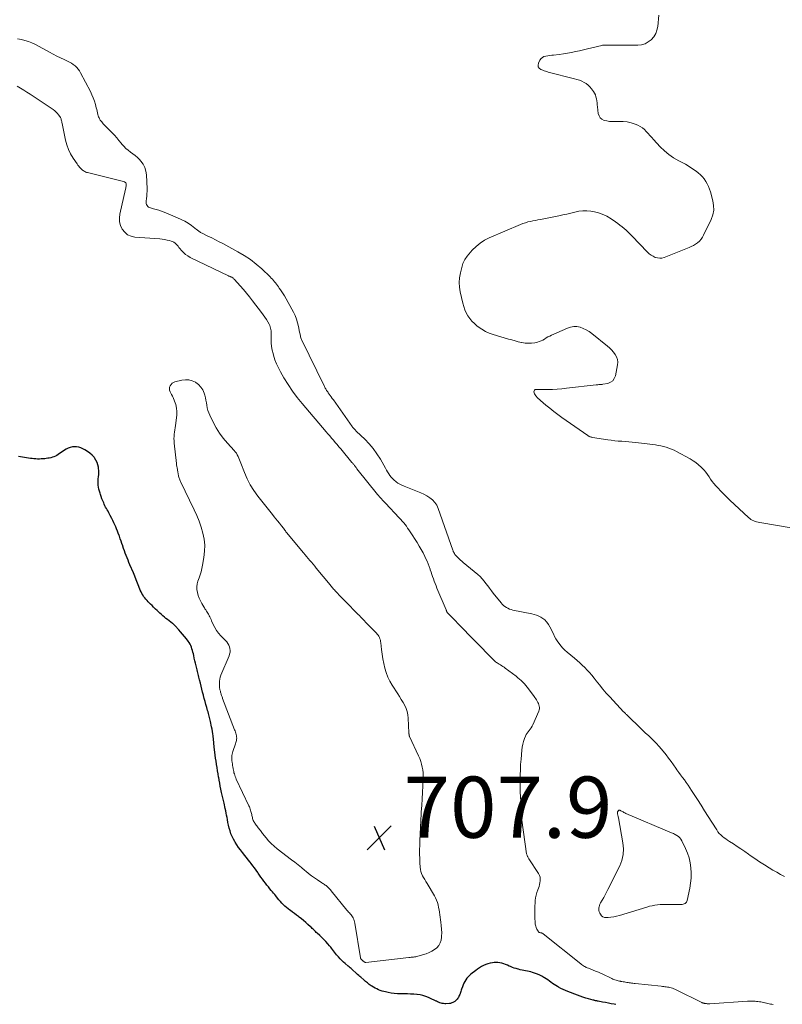
# Model space of a CAD drawing. Units: feet. Extents: x 2005000 to 2010033, y 550000 to 555000.
# Drawn here: x 2005688 to 2005937, y 551286 to 551608 of the extents above; entities that cross this region are included whole.
import ezdxf

# ---------------------------------------------------------------- set-up
doc = ezdxf.new("R2010")
doc.units = ezdxf.units.FT
doc.header["$LTSCALE"] = 100
doc.header["$MEASUREMENT"] = 0
for name, color, linetype, lineweight in [('CONTOUR INDEX', 32, 'Continuous', 25), ('CONTOUR INTERMEDIATE', 40, 'Continuous', 15), ('SPOT ELEVATION', 7, 'Continuous', 15)]:
    doc.layers.add(name, color=color, linetype=linetype, lineweight=lineweight)
doc.styles.add('slant', font='romans.shx', dxfattribs={"oblique": 14.999978})

# ---------------------------------------------------------------- blocks, each defined once
blk = doc.blocks.new('SPOT')
at = {"layer": 'SPOT ELEVATION', "lineweight": 25}
for p, q in [((-3.95, -3.95), (3.86, 3.85)), ((-1.67, 3.81), (1.74, -3.97))]:
    blk.add_line(p, q, dxfattribs=at)

msp = doc.modelspace()

# ---------------------------------------------------------------- linework, layer by layer
at = {"layer": 'CONTOUR INDEX', "elevation": 700, "flags": 128}
msp.add_lwpolyline([(2005883, 551285.81), (2005882.44, 551285.9), (2005881.49, 551286.07), (2005880.54, 551286.23), (2005879.6, 551286.41), (2005878.65, 551286.59), (2005877.16, 551286.88), (2005876.96, 551286.92), (2005876.77, 551286.96), (2005876.57, 551287), (2005876.37, 551287.05), (2005876.17, 551287.1), (2005875.97, 551287.14), (2005875.78, 551287.19), (2005875.58, 551287.25), (2005874.1, 551287.64), (2005873.17, 551287.9), (2005872.24, 551288.18), (2005871.33, 551288.49), (2005870.42, 551288.82), (2005867.29, 551290.01), (2005866.52, 551290.33), (2005865.75, 551290.68), (2005865.01, 551291.06), (2005864.28, 551291.47), (2005863.93, 551291.67), (2005863.39, 551292.01), (2005862.85, 551292.35), (2005862.32, 551292.71), (2005861.8, 551293.08), (2005861.28, 551293.46), (2005860.76, 551293.82), (2005860.23, 551294.18), (2005859.69, 551294.52), (2005859.48, 551294.66), (2005858.82, 551295.04), (2005858.14, 551295.4), (2005857.44, 551295.7), (2005856.72, 551295.96), (2005855.79, 551296.27), (2005855.23, 551296.44), (2005854.66, 551296.59), (2005854.08, 551296.71), (2005853.5, 551296.81), (2005852.91, 551296.91), (2005852.33, 551297.01), (2005851.75, 551297.15), (2005851.18, 551297.3), (2005851.06, 551297.33), (2005850.44, 551297.52), (2005849.82, 551297.72), (2005849.21, 551297.95), (2005848.6, 551298.19), (2005848.17, 551298.37), (2005847.58, 551298.62), (2005846.99, 551298.85), (2005846.39, 551299.06), (2005845.78, 551299.26), (2005845.75, 551299.27), (2005845.12, 551299.43), (2005844.48, 551299.53), (2005843.84, 551299.55), (2005843.19, 551299.51), (2005842.65, 551299.44), (2005841.91, 551299.31), (2005841.18, 551299.12), (2005840.47, 551298.86), (2005839.79, 551298.55), (2005839.12, 551298.19), (2005838.47, 551297.8), (2005837.84, 551297.38), (2005837.23, 551296.93), (2005835.65, 551295.72), (2005835.17, 551295.31), (2005834.72, 551294.87), (2005834.32, 551294.38), (2005833.95, 551293.87), (2005833.62, 551293.33), (2005833.33, 551292.77), (2005833.08, 551292.19), (2005832.86, 551291.59), (2005832.6, 551290.8), (2005832.48, 551290.45), (2005832.36, 551290.1), (2005832.24, 551289.75), (2005832.11, 551289.41), (2005832.09, 551289.34), (2005831.97, 551289.03), (2005831.84, 551288.72), (2005831.69, 551288.42), (2005831.54, 551288.13), (2005831.36, 551287.85), (2005831.17, 551287.58), (2005830.95, 551287.33), (2005830.72, 551287.09), (2005830.63, 551287.01), (2005830.41, 551286.83), (2005830.19, 551286.67), (2005829.96, 551286.53), (2005829.71, 551286.41), (2005829.45, 551286.31), (2005829.19, 551286.23), (2005828.92, 551286.18), (2005828.64, 551286.15), (2005827.48, 551286.07), (2005827.07, 551286.07), (2005826.67, 551286.09), (2005826.27, 551286.16), (2005825.87, 551286.25), (2005825.48, 551286.38), (2005825.09, 551286.52), (2005824.71, 551286.69), (2005824.34, 551286.86), (2005824.27, 551286.89), (2005823.87, 551287.09), (2005823.46, 551287.29), (2005823.05, 551287.48), (2005822.64, 551287.67), (2005821.74, 551288.08), (2005820.86, 551288.43), (2005819.97, 551288.72), (2005819.06, 551288.92), (2005818.12, 551289.06), (2005817.96, 551289.07), (2005816.94, 551289.16), (2005815.91, 551289.23), (2005814.89, 551289.27), (2005813.86, 551289.28), (2005812.65, 551289.29), (2005811.62, 551289.32), (2005810.61, 551289.4), (2005809.59, 551289.54), (2005808.59, 551289.72), (2005807.77, 551289.9), (2005807.18, 551290.05), (2005806.59, 551290.21), (2005806.02, 551290.41), (2005805.45, 551290.63), (2005804.89, 551290.88), (2005804.35, 551291.15), (2005803.82, 551291.45), (2005803.3, 551291.78), (2005803.05, 551291.95), (2005802.43, 551292.39), (2005801.82, 551292.84), (2005801.23, 551293.32), (2005800.65, 551293.82), (2005799.66, 551294.7), (2005799.32, 551295), (2005798.97, 551295.3), (2005798.63, 551295.6), (2005798.29, 551295.91), (2005796.79, 551297.24), (2005796.46, 551297.52), (2005796.14, 551297.8), (2005795.82, 551298.09), (2005795.5, 551298.37), (2005794.58, 551299.18), (2005794.01, 551299.69), (2005793.45, 551300.22), (2005792.91, 551300.77), (2005792.38, 551301.33), (2005792.05, 551301.69), (2005791.7, 551302.08), (2005791.37, 551302.48), (2005791.06, 551302.9), (2005790.76, 551303.33), (2005790.45, 551303.76), (2005790.14, 551304.18), (2005789.82, 551304.58), (2005789.48, 551304.98), (2005788.87, 551305.67), (2005788.23, 551306.37), (2005787.59, 551307.05), (2005786.92, 551307.71), (2005786.24, 551308.36), (2005785.4, 551309.13), (2005785.13, 551309.39), (2005784.86, 551309.65), (2005784.59, 551309.9), (2005784.32, 551310.16), (2005784.05, 551310.42), (2005783.78, 551310.68), (2005783.51, 551310.94), (2005783.24, 551311.19), (2005782.39, 551311.98), (2005781.69, 551312.61), (2005780.97, 551313.22), (2005780.24, 551313.82), (2005779.5, 551314.39), (2005779.3, 551314.55), (2005778.64, 551315.04), (2005777.99, 551315.52), (2005777.33, 551316.01), (2005776.67, 551316.49), (2005776.49, 551316.61), (2005775.93, 551317.04), (2005775.38, 551317.49), (2005774.86, 551317.97), (2005774.35, 551318.46), (2005773.86, 551318.97), (2005773.38, 551319.49), (2005772.92, 551320.03), (2005772.46, 551320.57), (2005771.9, 551321.27), (2005771.53, 551321.72), (2005771.17, 551322.16), (2005770.8, 551322.61), (2005770.43, 551323.06), (2005769.99, 551323.6), (2005769.48, 551324.23), (2005768.98, 551324.85), (2005768.49, 551325.49), (2005768, 551326.13), (2005767.52, 551326.78), (2005767.04, 551327.42), (2005766.57, 551328.08), (2005766.11, 551328.74), (2005765.98, 551328.92), (2005765.45, 551329.68), (2005764.92, 551330.42), (2005764.38, 551331.17), (2005763.83, 551331.9), (2005763.5, 551332.34), (2005762.91, 551333.11), (2005762.32, 551333.88), (2005761.72, 551334.63), (2005761.11, 551335.39), (2005761.01, 551335.51), (2005760.37, 551336.33), (2005759.75, 551337.16), (2005759.16, 551338.02), (2005758.59, 551338.9), (2005758.49, 551339.05), (2005758.02, 551339.89), (2005757.6, 551340.74), (2005757.24, 551341.63), (2005756.93, 551342.53), (2005756.67, 551343.46), (2005756.44, 551344.39), (2005756.24, 551345.33), (2005756.07, 551346.27), (2005755.96, 551346.9), (2005755.83, 551347.65), (2005755.7, 551348.39), (2005755.55, 551349.14), (2005755.4, 551349.88), (2005755.02, 551351.61), (2005754.92, 551352.05), (2005754.82, 551352.48), (2005754.72, 551352.91), (2005754.61, 551353.34), (2005754.5, 551353.77), (2005754.39, 551354.2), (2005754.29, 551354.64), (2005754.19, 551355.07), (2005753.97, 551356.15), (2005753.77, 551357.12), (2005753.58, 551358.1), (2005753.4, 551359.08), (2005753.23, 551360.06), (2005753.21, 551360.15), (2005753.04, 551361.18), (2005752.88, 551362.2), (2005752.71, 551363.23), (2005752.54, 551364.25), (2005752.53, 551364.31), (2005752.37, 551365.31), (2005752.22, 551366.31), (2005752.09, 551367.31), (2005751.96, 551368.31), (2005751.77, 551369.97), (2005751.75, 551370.14), (2005751.73, 551370.32), (2005751.72, 551370.49), (2005751.7, 551370.66), (2005751.69, 551370.84), (2005751.67, 551371.01), (2005751.66, 551371.18), (2005751.64, 551371.36), (2005751.38, 551373.57), (2005751.29, 551374.32), (2005751.18, 551375.06), (2005751.05, 551375.81), (2005750.91, 551376.55), (2005750.56, 551378.27), (2005750.46, 551378.73), (2005750.36, 551379.18), (2005750.25, 551379.63), (2005750.13, 551380.08), (2005750, 551380.52), (2005749.88, 551380.97), (2005749.76, 551381.42), (2005749.63, 551381.86), (2005749.33, 551382.93), (2005749.05, 551383.91), (2005748.78, 551384.89), (2005748.52, 551385.87), (2005748.26, 551386.85), (2005748.25, 551386.9), (2005747.99, 551387.89), (2005747.74, 551388.87), (2005747.49, 551389.86), (2005747.24, 551390.85), (2005746.98, 551391.89), (2005746.87, 551392.36), (2005746.75, 551392.82), (2005746.64, 551393.29), (2005746.53, 551393.75), (2005746.43, 551394.22), (2005746.32, 551394.69), (2005746.2, 551395.15), (2005746.09, 551395.62), (2005745.87, 551396.5), (2005745.67, 551397.34), (2005745.47, 551398.17), (2005745.27, 551399.01), (2005745.08, 551399.85), (2005744.95, 551400.42), (2005744.81, 551400.97), (2005744.66, 551401.51), (2005744.5, 551402.05), (2005744.32, 551402.59), (2005744.11, 551403.11), (2005743.87, 551403.61), (2005743.58, 551404.09), (2005743.27, 551404.55), (2005742.67, 551405.33), (2005742.07, 551406.1), (2005741.45, 551406.86), (2005740.81, 551407.6), (2005740.16, 551408.32), (2005739.04, 551409.53), (2005738.93, 551409.64), (2005738.82, 551409.76), (2005738.71, 551409.87), (2005738.6, 551409.98), (2005738.49, 551410.09), (2005738.37, 551410.19), (2005738.25, 551410.29), (2005738.12, 551410.39), (2005736.5, 551411.61), (2005735.99, 551412), (2005735.48, 551412.41), (2005734.99, 551412.82), (2005734.5, 551413.24), (2005734.03, 551413.67), (2005733.55, 551414.11), (2005733.09, 551414.55), (2005732.63, 551415.01), (2005732.5, 551415.13), (2005731.99, 551415.65), (2005731.47, 551416.17), (2005730.95, 551416.69), (2005730.44, 551417.2), (2005730.22, 551417.42), (2005729.82, 551417.84), (2005729.44, 551418.27), (2005729.07, 551418.72), (2005728.72, 551419.18), (2005728.4, 551419.66), (2005728.11, 551420.15), (2005727.86, 551420.67), (2005727.63, 551421.2), (2005727.18, 551422.39), (2005726.74, 551423.53), (2005726.29, 551424.66), (2005725.83, 551425.79), (2005725.36, 551426.91), (2005724.25, 551429.51), (2005723.93, 551430.26), (2005723.61, 551431.02), (2005723.3, 551431.78), (2005722.99, 551432.55), (2005722.7, 551433.32), (2005722.41, 551434.09), (2005722.15, 551434.87), (2005721.89, 551435.65), (2005721.88, 551435.68), (2005721.62, 551436.48), (2005721.36, 551437.27), (2005721.08, 551438.06), (2005720.8, 551438.85), (2005720.69, 551439.13), (2005720.43, 551439.83), (2005720.16, 551440.53), (2005719.87, 551441.23), (2005719.59, 551441.92), (2005719.29, 551442.61), (2005718.98, 551443.29), (2005718.65, 551443.97), (2005718.32, 551444.65), (2005717.83, 551445.63), (2005717.59, 551446.09), (2005717.34, 551446.56), (2005717.08, 551447.01), (2005716.81, 551447.47), (2005716.55, 551447.92), (2005716.3, 551448.38), (2005716.06, 551448.85), (2005715.84, 551449.33), (2005715.66, 551449.74), (2005715.36, 551450.43), (2005715.09, 551451.13), (2005714.84, 551451.84), (2005714.6, 551452.55), (2005714.48, 551452.94), (2005714.29, 551453.59), (2005714.13, 551454.25), (2005714.01, 551454.93), (2005713.91, 551455.6), (2005713.86, 551456.28), (2005713.85, 551456.96), (2005713.89, 551457.64), (2005713.96, 551458.31), (2005714.04, 551459.01), (2005714.08, 551459.69), (2005714.05, 551460.37), (2005713.99, 551461.06), (2005713.94, 551461.4), (2005713.76, 551462.22), (2005713.51, 551463.02), (2005713.13, 551463.76), (2005712.66, 551464.47), (2005712.51, 551464.67), (2005711.86, 551465.4), (2005711.16, 551466.06), (2005710.36, 551466.61), (2005709.52, 551467.09), (2005708.15, 551467.74), (2005707.49, 551467.97), (2005706.82, 551468.12), (2005706.13, 551468.14), (2005705.44, 551468.07), (2005704.75, 551467.89), (2005704.08, 551467.66), (2005703.45, 551467.35), (2005702.84, 551466.98), (2005700.78, 551465.58), (2005700.34, 551465.3), (2005699.88, 551465.06), (2005699.39, 551464.85), (2005698.9, 551464.68), (2005698.39, 551464.54), (2005697.88, 551464.42), (2005697.36, 551464.33), (2005696.83, 551464.26), (2005696.39, 551464.21), (2005695.81, 551464.16), (2005695.22, 551464.12), (2005694.64, 551464.1), (2005694.05, 551464.1), (2005693.47, 551464.12), (2005692.89, 551464.16), (2005692.31, 551464.22), (2005691.73, 551464.31), (2005688.53, 551464.84), (2005687.84, 551464.95)], dxfattribs=at)
at = {"layer": 'CONTOUR INTERMEDIATE', "flags": 128}
for points, elevation in [([(2005897.07, 551609.17), (2005896.68, 551605.5), (2005896.41, 551604.29), (2005896, 551603.15), (2005895.36, 551602.12), (2005894.57, 551601.17), (2005893.6, 551600.42), (2005892.55, 551599.85), (2005891.4, 551599.53), (2005890.18, 551599.38), (2005880.99, 551599.39), (2005880.66, 551599.39), (2005880.33, 551599.4), (2005880, 551599.41), (2005879.66, 551599.43), (2005879.33, 551599.43), (2005879.01, 551599.42), (2005878.68, 551599.37), (2005878.36, 551599.31), (2005875.09, 551598.53), (2005873.78, 551598.21), (2005872.46, 551597.9), (2005871.15, 551597.58), (2005869.83, 551597.27), (2005868.51, 551596.98), (2005867.19, 551596.73), (2005865.86, 551596.52), (2005864.52, 551596.36), (2005862.66, 551596.16), (2005862.02, 551596.09), (2005861.37, 551596.01), (2005860.73, 551595.92), (2005860.09, 551595.82), (2005859.51, 551595.64), (2005858.99, 551595.37), (2005858.56, 551594.97), (2005858.2, 551594.47), (2005857.69, 551593.5), (2005857.56, 551592.87), (2005857.61, 551592.3), (2005857.94, 551591.83), (2005858.46, 551591.44), (2005859.12, 551591.18), (2005859.56, 551591.02), (2005860.01, 551590.86), (2005860.46, 551590.73), (2005860.92, 551590.6), (2005869.49, 551588.41), (2005870.29, 551588.17), (2005871.08, 551587.9), (2005871.84, 551587.58), (2005872.6, 551587.23), (2005873.3, 551586.8), (2005873.96, 551586.31), (2005874.54, 551585.74), (2005875.07, 551585.1), (2005875.66, 551584.28), (2005876.01, 551583.73), (2005876.29, 551583.15), (2005876.5, 551582.53), (2005876.65, 551581.89), (2005876.74, 551581.24), (2005876.84, 551580.58), (2005876.92, 551579.92), (2005877, 551579.26), (2005877.25, 551577.03), (2005877.49, 551576.27), (2005877.86, 551575.62), (2005878.44, 551575.15), (2005879.17, 551574.8), (2005880.03, 551574.61), (2005880.9, 551574.47), (2005881.78, 551574.42), (2005882.67, 551574.42), (2005884.03, 551574.48), (2005885.37, 551574.45), (2005886.69, 551574.3), (2005887.98, 551573.99), (2005889.26, 551573.56), (2005890.13, 551573.2), (2005890.91, 551572.81), (2005891.65, 551572.35), (2005892.32, 551571.8), (2005892.94, 551571.19), (2005893.53, 551570.52), (2005894.12, 551569.86), (2005894.71, 551569.2), (2005895.31, 551568.54), (2005897.49, 551566.15), (2005898.85, 551564.82), (2005900.3, 551563.59), (2005901.87, 551562.54), (2005903.53, 551561.59), (2005904.49, 551561.12), (2005905.72, 551560.46), (2005906.91, 551559.76), (2005908.07, 551559), (2005909.19, 551558.18), (2005909.89, 551557.65), (2005910.6, 551557.03), (2005911.27, 551556.37), (2005911.86, 551555.64), (2005912.41, 551554.87), (2005912.87, 551554.04), (2005913.28, 551553.19), (2005913.62, 551552.31), (2005913.91, 551551.41), (2005914.68, 551548.55), (2005914.93, 551546.98), (2005914.95, 551545.42), (2005914.64, 551543.9), (2005914.12, 551542.4), (2005911.67, 551537.29), (2005911.28, 551536.59), (2005910.83, 551535.94), (2005910.29, 551535.36), (2005909.69, 551534.82), (2005909.03, 551534.35), (2005908.35, 551533.93), (2005907.64, 551533.56), (2005906.9, 551533.23), (2005898.76, 551530.01), (2005898.04, 551529.81), (2005897.31, 551529.73), (2005896.59, 551529.82), (2005895.86, 551530.02), (2005895.17, 551530.36), (2005894.51, 551530.74), (2005893.9, 551531.21), (2005893.33, 551531.74), (2005888.25, 551537.01), (2005887.63, 551537.64), (2005887, 551538.26), (2005886.35, 551538.86), (2005885.69, 551539.45), (2005885.01, 551540.02), (2005884.32, 551540.57), (2005883.62, 551541.1), (2005882.9, 551541.62), (2005881.43, 551542.64), (2005880.03, 551543.48), (2005878.57, 551544.17), (2005877.04, 551544.66), (2005875.44, 551545.01), (2005874.84, 551545.11), (2005873.51, 551545.22), (2005872.19, 551545.23), (2005870.88, 551545.07), (2005869.58, 551544.81), (2005868.28, 551544.48), (2005866.97, 551544.16), (2005865.66, 551543.87), (2005864.35, 551543.6), (2005858.37, 551542.43), (2005857.54, 551542.27), (2005856.71, 551542.11), (2005855.89, 551541.94), (2005855.06, 551541.78), (2005854.24, 551541.59), (2005853.43, 551541.36), (2005852.64, 551541.09), (2005851.85, 551540.78), (2005841.6, 551536.41), (2005840.06, 551535.63), (2005838.61, 551534.71), (2005837.31, 551533.61), (2005836.1, 551532.38), (2005834.43, 551530.43), (2005834.14, 551530.07), (2005833.87, 551529.69), (2005833.62, 551529.29), (2005833.4, 551528.88), (2005833.2, 551528.45), (2005833.03, 551528.02), (2005832.88, 551527.57), (2005832.76, 551527.12), (2005832.22, 551524.93), (2005831.95, 551523.37), (2005831.83, 551521.82), (2005831.92, 551520.26), (2005832.16, 551518.7), (2005833, 551515), (2005833.3, 551513.93), (2005833.66, 551512.88), (2005834.13, 551511.88), (2005834.66, 551510.9), (2005835.29, 551509.99), (2005835.99, 551509.13), (2005836.77, 551508.35), (2005837.62, 551507.63), (2005838.05, 551507.3), (2005839.2, 551506.53), (2005840.38, 551505.84), (2005841.64, 551505.29), (2005842.94, 551504.82), (2005847.89, 551503.32), (2005848.96, 551503.01), (2005850.04, 551502.72), (2005851.12, 551502.44), (2005852.21, 551502.18), (2005852.28, 551502.17), (2005853.33, 551502), (2005854.39, 551501.92), (2005855.45, 551501.98), (2005856.51, 551502.13), (2005857.35, 551502.3), (2005857.97, 551502.47), (2005858.58, 551502.69), (2005859.15, 551502.97), (2005859.71, 551503.31), (2005860.26, 551503.67), (2005860.82, 551504.01), (2005861.4, 551504.31), (2005861.99, 551504.59), (2005867.2, 551506.92), (2005868.22, 551507.24), (2005869.24, 551507.42), (2005870.28, 551507.38), (2005871.32, 551507.19), (2005872.35, 551506.81), (2005873.33, 551506.37), (2005874.26, 551505.81), (2005875.14, 551505.17), (2005880.22, 551501.04), (2005880.93, 551500.41), (2005881.6, 551499.75), (2005882.22, 551499.04), (2005882.8, 551498.29), (2005883.23, 551497.49), (2005883.51, 551496.65), (2005883.59, 551495.78), (2005883.53, 551494.87), (2005882.85, 551491.35), (2005882.49, 551490.45), (2005881.97, 551489.7), (2005881.23, 551489.2), (2005880.33, 551488.84), (2005878.75, 551488.55), (2005878.48, 551488.5), (2005878.21, 551488.47), (2005877.93, 551488.45), (2005877.66, 551488.43), (2005877.39, 551488.42), (2005877.11, 551488.4), (2005876.84, 551488.38), (2005876.57, 551488.35), (2005866.84, 551487.22), (2005865.34, 551487.07), (2005863.84, 551486.95), (2005862.33, 551486.87), (2005860.82, 551486.82), (2005858.64, 551486.79), (2005858.22, 551486.79), (2005857.81, 551486.8), (2005857.39, 551486.82), (2005856.97, 551486.85), (2005856.94, 551486.85), (2005856.64, 551486.78), (2005856.41, 551486.65), (2005856.29, 551486.42), (2005856.23, 551486.12), (2005856.31, 551485.74), (2005856.44, 551485.37), (2005856.63, 551485.04), (2005856.87, 551484.73), (2005856.98, 551484.61), (2005857.32, 551484.26), (2005857.66, 551483.91), (2005858.02, 551483.58), (2005858.38, 551483.26), (2005860.16, 551481.76), (2005861.44, 551480.71), (2005862.73, 551479.68), (2005864.04, 551478.69), (2005865.38, 551477.72), (2005873.79, 551471.8), (2005873.96, 551471.68), (2005874.14, 551471.58), (2005874.32, 551471.48), (2005874.51, 551471.4), (2005874.7, 551471.33), (2005874.9, 551471.26), (2005875.1, 551471.22), (2005875.31, 551471.18), (2005880.32, 551470.4), (2005881.46, 551470.24), (2005882.61, 551470.1), (2005883.76, 551469.98), (2005884.92, 551469.89), (2005886.07, 551469.8), (2005887.22, 551469.7), (2005888.37, 551469.58), (2005889.52, 551469.45), (2005895.91, 551468.69), (2005896.82, 551468.56), (2005897.71, 551468.4), (2005898.6, 551468.19), (2005899.48, 551467.95), (2005900.35, 551467.66), (2005901.2, 551467.34), (2005902.02, 551466.96), (2005902.84, 551466.55), (2005907.25, 551464.14), (2005908.22, 551463.55), (2005909.15, 551462.92), (2005910.02, 551462.2), (2005910.86, 551461.44), (2005911.18, 551461.11), (2005911.8, 551460.45), (2005912.39, 551459.76), (2005912.93, 551459.03), (2005913.43, 551458.28), (2005913.93, 551457.52), (2005914.46, 551456.78), (2005915.03, 551456.07), (2005915.63, 551455.39), (2005916.3, 551454.65), (2005917.27, 551453.62), (2005918.25, 551452.61), (2005919.25, 551451.62), (2005920.27, 551450.65), (2005926.31, 551445.01), (2005926.71, 551444.68), (2005927.12, 551444.38), (2005927.56, 551444.13), (2005928.02, 551443.9), (2005928.51, 551443.72), (2005928.99, 551443.56), (2005929.49, 551443.43), (2005930, 551443.33), (2005940.95, 551441.45)], 708), ([(2005938.11, 551327.69), (2005936.81, 551328.33), (2005935.54, 551329.02), (2005934.28, 551329.75), (2005933.11, 551330.46), (2005931.53, 551331.44), (2005929.97, 551332.45), (2005928.44, 551333.49), (2005926.92, 551334.55), (2005926.31, 551334.99), (2005925.1, 551335.84), (2005923.87, 551336.68), (2005922.64, 551337.49), (2005921.39, 551338.29), (2005920.08, 551339.11), (2005919.48, 551339.5), (2005918.9, 551339.9), (2005918.34, 551340.33), (2005917.79, 551340.77), (2005917.27, 551341.24), (2005916.78, 551341.75), (2005916.34, 551342.29), (2005915.94, 551342.87), (2005914.34, 551345.38), (2005913.16, 551347.23), (2005911.99, 551349.08), (2005910.82, 551350.94), (2005909.64, 551352.8), (2005907.75, 551355.8), (2005907.19, 551356.67), (2005906.6, 551357.53), (2005906, 551358.37), (2005905.37, 551359.19), (2005904.74, 551360.02), (2005904.12, 551360.85), (2005903.52, 551361.69), (2005902.93, 551362.54), (2005902.58, 551363.05), (2005901.81, 551364.15), (2005901.02, 551365.24), (2005900.21, 551366.32), (2005899.38, 551367.38), (2005897.86, 551369.29), (2005897.08, 551370.23), (2005896.26, 551371.14), (2005895.4, 551372.01), (2005894.52, 551372.86), (2005893.61, 551373.69), (2005892.71, 551374.52), (2005891.82, 551375.36), (2005890.94, 551376.21), (2005887.04, 551380), (2005886.85, 551380.19), (2005886.66, 551380.38), (2005886.47, 551380.56), (2005886.28, 551380.75), (2005886.09, 551380.93), (2005885.9, 551381.12), (2005885.72, 551381.31), (2005885.53, 551381.51), (2005880.97, 551386.36), (2005879.82, 551387.62), (2005878.69, 551388.91), (2005877.6, 551390.24), (2005876.54, 551391.59), (2005875.86, 551392.5), (2005875.14, 551393.4), (2005874.41, 551394.27), (2005873.63, 551395.11), (2005872.84, 551395.93), (2005872.01, 551396.72), (2005871.17, 551397.5), (2005870.31, 551398.26), (2005869.44, 551399), (2005867.05, 551400.98), (2005866.34, 551401.62), (2005865.66, 551402.3), (2005865.03, 551403.02), (2005864.43, 551403.77), (2005864.32, 551403.93), (2005863.83, 551404.64), (2005863.38, 551405.38), (2005862.97, 551406.14), (2005862.6, 551406.92), (2005862.23, 551407.71), (2005861.84, 551408.48), (2005861.42, 551409.24), (2005860.97, 551409.98), (2005860.75, 551410.31), (2005860.28, 551410.93), (2005859.76, 551411.5), (2005859.16, 551411.97), (2005858.5, 551412.39), (2005857.78, 551412.73), (2005857.06, 551413.03), (2005856.31, 551413.26), (2005855.54, 551413.45), (2005849.35, 551414.73), (2005848.79, 551414.88), (2005848.24, 551415.06), (2005847.72, 551415.3), (2005847.21, 551415.57), (2005846.73, 551415.89), (2005846.27, 551416.25), (2005845.86, 551416.65), (2005845.48, 551417.08), (2005842.94, 551420.26), (2005842.32, 551421.05), (2005841.72, 551421.84), (2005841.13, 551422.64), (2005840.56, 551423.45), (2005839.96, 551424.23), (2005839.32, 551424.99), (2005838.62, 551425.68), (2005837.89, 551426.35), (2005833.1, 551430.32), (2005832.66, 551430.7), (2005832.22, 551431.09), (2005831.8, 551431.49), (2005831.39, 551431.89), (2005830.76, 551432.52), (2005830.67, 551432.62), (2005830.58, 551432.72), (2005830.49, 551432.83), (2005830.4, 551432.94), (2005830.33, 551433.05), (2005830.25, 551433.17), (2005830.18, 551433.29), (2005830.12, 551433.41), (2005830.06, 551433.53), (2005829.97, 551433.72), (2005829.89, 551433.91), (2005829.82, 551434.1), (2005829.75, 551434.29), (2005824.94, 551447.97), (2005824.46, 551448.98), (2005823.87, 551449.91), (2005823.12, 551450.71), (2005822.25, 551451.41), (2005821.27, 551452.02), (2005820.27, 551452.57), (2005819.23, 551453.07), (2005818.18, 551453.52), (2005813.79, 551455.22), (2005813.11, 551455.52), (2005812.44, 551455.85), (2005811.81, 551456.24), (2005811.2, 551456.66), (2005811.13, 551456.71), (2005810.59, 551457.16), (2005810.09, 551457.64), (2005809.63, 551458.17), (2005809.2, 551458.72), (2005808.81, 551459.31), (2005808.43, 551459.9), (2005808.06, 551460.5), (2005807.71, 551461.11), (2005806.06, 551464.01), (2005804.94, 551465.79), (2005803.73, 551467.49), (2005802.38, 551469.08), (2005800.93, 551470.6), (2005798.29, 551473.15), (2005798.09, 551473.34), (2005797.9, 551473.53), (2005797.71, 551473.72), (2005797.52, 551473.92), (2005797.34, 551474.12), (2005797.16, 551474.32), (2005796.99, 551474.54), (2005796.83, 551474.76), (2005790.69, 551483.47), (2005790.36, 551483.94), (2005790.02, 551484.41), (2005789.68, 551484.88), (2005789.34, 551485.34), (2005789.02, 551485.78), (2005788.84, 551486.03), (2005788.67, 551486.28), (2005788.51, 551486.53), (2005788.34, 551486.78), (2005788.19, 551487.04), (2005788.04, 551487.3), (2005787.9, 551487.57), (2005787.76, 551487.84), (2005780.32, 551503.15), (2005780.19, 551503.44), (2005780.08, 551503.74), (2005779.99, 551504.04), (2005779.92, 551504.34), (2005779.86, 551504.65), (2005779.8, 551504.96), (2005779.74, 551505.28), (2005779.68, 551505.59), (2005779.32, 551507.44), (2005779.02, 551508.66), (2005778.65, 551509.85), (2005778.17, 551511.01), (2005777.62, 551512.13), (2005774.69, 551517.42), (2005774.31, 551518.09), (2005773.9, 551518.74), (2005773.48, 551519.38), (2005773.03, 551520), (2005772.75, 551520.38), (2005772.43, 551520.81), (2005772.11, 551521.23), (2005771.79, 551521.66), (2005771.46, 551522.07), (2005771.12, 551522.48), (2005770.77, 551522.89), (2005770.41, 551523.27), (2005770.03, 551523.65), (2005767.3, 551526.25), (2005765.5, 551527.84), (2005763.61, 551529.33), (2005761.61, 551530.65), (2005759.54, 551531.87), (2005754.58, 551534.51), (2005753.38, 551535.14), (2005752.17, 551535.76), (2005750.96, 551536.37), (2005749.74, 551536.96), (2005747.8, 551537.9), (2005747.56, 551538.02), (2005747.32, 551538.16), (2005747.09, 551538.32), (2005746.87, 551538.48), (2005746.65, 551538.66), (2005746.43, 551538.83), (2005746.21, 551539), (2005745.99, 551539.16), (2005744.32, 551540.41), (2005743.25, 551541.15), (2005742.13, 551541.84), (2005740.97, 551542.44), (2005739.78, 551542.99), (2005735.41, 551544.78), (2005734.57, 551545.11), (2005733.72, 551545.41), (2005732.85, 551545.67), (2005731.98, 551545.9), (2005730.94, 551546.16), (2005730.61, 551546.28), (2005730.31, 551546.46), (2005730.05, 551546.69), (2005729.84, 551546.97), (2005729.68, 551547.3), (2005729.58, 551547.64), (2005729.54, 551547.99), (2005729.55, 551548.35), (2005729.66, 551549.21), (2005729.75, 551550.02), (2005729.81, 551550.82), (2005729.83, 551551.63), (2005729.82, 551552.43), (2005729.66, 551556.97), (2005729.48, 551558.22), (2005729.14, 551559.39), (2005728.56, 551560.47), (2005727.82, 551561.49), (2005727.39, 551561.96), (2005726.7, 551562.65), (2005725.99, 551563.31), (2005725.22, 551563.9), (2005724.42, 551564.46), (2005723.63, 551565.02), (2005722.89, 551565.64), (2005722.21, 551566.32), (2005721.57, 551567.06), (2005721.37, 551567.31), (2005720.66, 551568.2), (2005719.93, 551569.07), (2005719.17, 551569.92), (2005718.39, 551570.76), (2005715.53, 551573.72), (2005715.27, 551574.01), (2005715.01, 551574.31), (2005714.77, 551574.61), (2005714.53, 551574.92), (2005714.32, 551575.25), (2005714.14, 551575.59), (2005714, 551575.95), (2005713.89, 551576.32), (2005713.8, 551576.68), (2005713.67, 551577.24), (2005713.53, 551577.8), (2005713.39, 551578.36), (2005713.25, 551578.92), (2005712.96, 551580.01), (2005712.64, 551581.09), (2005712.27, 551582.16), (2005711.82, 551583.2), (2005711.33, 551584.23), (2005708.11, 551590.37), (2005707.74, 551590.99), (2005707.32, 551591.58), (2005706.84, 551592.11), (2005706.31, 551592.6), (2005705.73, 551593.05), (2005705.14, 551593.46), (2005704.51, 551593.82), (2005703.86, 551594.15), (2005702.74, 551594.66), (2005701.52, 551595.24), (2005700.31, 551595.83), (2005699.11, 551596.44), (2005697.93, 551597.07), (2005693.33, 551599.58), (2005692.23, 551600.11), (2005691.11, 551600.58), (2005689.95, 551600.93), (2005688.76, 551601.22), (2005687.55, 551601.4)], 708), ([(2005934.43, 551285.81), (2005933.98, 551285.88), (2005933.54, 551285.95), (2005933.09, 551286.04), (2005932.65, 551286.13), (2005932.2, 551286.23), (2005931.76, 551286.33), (2005931.67, 551286.35), (2005931.23, 551286.45), (2005930.78, 551286.55), (2005930.33, 551286.63), (2005929.87, 551286.71), (2005929.42, 551286.77), (2005928.96, 551286.83), (2005928.51, 551286.86), (2005928.05, 551286.88), (2005927.97, 551286.89), (2005927.47, 551286.89), (2005926.98, 551286.89), (2005926.48, 551286.88), (2005925.98, 551286.85), (2005913.71, 551286.06), (2005913.57, 551286.05), (2005913.44, 551286.04), (2005913.31, 551286.04), (2005913.18, 551286.05), (2005913.05, 551286.05), (2005912.91, 551286.06), (2005912.78, 551286.07), (2005912.65, 551286.09), (2005912.62, 551286.09), (2005912.48, 551286.11), (2005912.33, 551286.13), (2005912.19, 551286.15), (2005912.04, 551286.17), (2005911.99, 551286.17), (2005911.87, 551286.19), (2005911.75, 551286.21), (2005911.63, 551286.24), (2005911.51, 551286.27), (2005911.39, 551286.3), (2005911.28, 551286.35), (2005911.16, 551286.39), (2005911.05, 551286.44), (2005902.69, 551290.6), (2005902.3, 551290.78), (2005901.9, 551290.95), (2005901.5, 551291.09), (2005901.1, 551291.23), (2005901.07, 551291.23), (2005900.67, 551291.34), (2005900.27, 551291.44), (2005899.86, 551291.51), (2005899.45, 551291.57), (2005899.04, 551291.62), (2005898.62, 551291.67), (2005898.21, 551291.71), (2005897.8, 551291.76), (2005889.31, 551292.68), (2005888.92, 551292.72), (2005888.53, 551292.77), (2005888.13, 551292.82), (2005887.74, 551292.87), (2005887.35, 551292.92), (2005886.96, 551292.98), (2005886.57, 551293.04), (2005886.18, 551293.11), (2005885.77, 551293.17), (2005885.37, 551293.24), (2005884.97, 551293.3), (2005884.57, 551293.37), (2005884.52, 551293.38), (2005884.15, 551293.45), (2005883.78, 551293.53), (2005883.42, 551293.62), (2005883.05, 551293.72), (2005882.7, 551293.84), (2005882.34, 551293.97), (2005882, 551294.12), (2005881.65, 551294.28), (2005878.53, 551295.8), (2005878.15, 551295.98), (2005877.76, 551296.16), (2005877.36, 551296.33), (2005876.96, 551296.49), (2005876.57, 551296.64), (2005876.17, 551296.8), (2005875.77, 551296.95), (2005875.36, 551297.11), (2005874.01, 551297.63), (2005873.67, 551297.76), (2005873.34, 551297.92), (2005873.02, 551298.08), (2005872.71, 551298.27), (2005872.4, 551298.46), (2005872.1, 551298.67), (2005871.81, 551298.88), (2005871.52, 551299.1), (2005859.24, 551308.92), (2005859.18, 551308.96), (2005859.12, 551309), (2005859.07, 551309.04), (2005859.01, 551309.08), (2005858.95, 551309.12), (2005858.88, 551309.15), (2005858.82, 551309.17), (2005858.75, 551309.19), (2005858.72, 551309.19), (2005858.64, 551309.21), (2005858.56, 551309.22), (2005858.47, 551309.24), (2005858.39, 551309.26), (2005858.15, 551309.3), (2005857.97, 551309.37), (2005857.8, 551309.46), (2005857.67, 551309.59), (2005857.56, 551309.75), (2005857.21, 551310.41), (2005856.98, 551310.93), (2005856.8, 551311.46), (2005856.68, 551312.01), (2005856.61, 551312.58), (2005856.53, 551314.14), (2005856.49, 551315.38), (2005856.48, 551316.63), (2005856.53, 551317.87), (2005856.61, 551319.11), (2005856.67, 551319.8), (2005856.79, 551320.69), (2005856.95, 551321.57), (2005857.19, 551322.44), (2005857.48, 551323.29), (2005857.68, 551323.79), (2005857.89, 551324.39), (2005858.06, 551324.99), (2005858.2, 551325.61), (2005858.3, 551326.24), (2005858.31, 551326.85), (2005858.23, 551327.45), (2005858.04, 551328.02), (2005857.76, 551328.57), (2005854.61, 551333.44), (2005854.49, 551333.63), (2005854.37, 551333.83), (2005854.25, 551334.03), (2005854.14, 551334.23), (2005854.04, 551334.44), (2005853.96, 551334.65), (2005853.9, 551334.87), (2005853.85, 551335.09), (2005852.31, 551346.01), (2005852.18, 551347.1), (2005852.07, 551348.2), (2005852, 551349.3), (2005851.96, 551350.41), (2005851.95, 551351.11), (2005851.93, 551351.86), (2005851.9, 551352.62), (2005851.86, 551353.37), (2005851.8, 551354.13), (2005851.75, 551354.89), (2005851.72, 551355.64), (2005851.7, 551356.4), (2005851.69, 551357.15), (2005851.7, 551359.1), (2005851.73, 551360.84), (2005851.79, 551362.56), (2005851.89, 551364.29), (2005852.02, 551366.02), (2005852.26, 551368.92), (2005852.39, 551369.9), (2005852.57, 551370.86), (2005852.85, 551371.81), (2005853.18, 551372.74), (2005853.5, 551373.54), (2005853.74, 551374.05), (2005854.01, 551374.53), (2005854.32, 551374.98), (2005854.67, 551375.41), (2005855.03, 551375.84), (2005855.35, 551376.29), (2005855.63, 551376.76), (2005855.87, 551377.26), (2005857.79, 551381.68), (2005857.93, 551382.09), (2005858.01, 551382.5), (2005858.01, 551382.92), (2005857.96, 551383.34), (2005857.85, 551383.76), (2005857.71, 551384.17), (2005857.53, 551384.56), (2005857.32, 551384.94), (2005857.3, 551384.97), (2005857.06, 551385.35), (2005856.81, 551385.74), (2005856.55, 551386.11), (2005856.28, 551386.48), (2005854.47, 551388.95), (2005854.03, 551389.53), (2005853.57, 551390.09), (2005853.09, 551390.63), (2005852.59, 551391.16), (2005852.07, 551391.67), (2005851.54, 551392.16), (2005850.99, 551392.63), (2005850.42, 551393.08), (2005846.85, 551395.77), (2005846.48, 551396.04), (2005846.1, 551396.3), (2005845.72, 551396.55), (2005845.32, 551396.78), (2005845.12, 551396.9), (2005844.83, 551397.08), (2005844.54, 551397.26), (2005844.26, 551397.45), (2005843.98, 551397.64), (2005843.71, 551397.85), (2005843.45, 551398.06), (2005843.2, 551398.29), (2005842.96, 551398.53), (2005831.28, 551410.5), (2005830.73, 551411.06), (2005830.17, 551411.63), (2005829.61, 551412.19), (2005829.05, 551412.75), (2005828, 551413.79), (2005827.96, 551413.83), (2005827.93, 551413.87), (2005827.9, 551413.91), (2005827.87, 551413.96), (2005827.84, 551414.01), (2005827.82, 551414.06), (2005827.8, 551414.11), (2005827.78, 551414.16), (2005827.74, 551414.3), (2005827.69, 551414.42), (2005827.65, 551414.55), (2005827.6, 551414.67), (2005827.55, 551414.78), (2005824.53, 551421.93), (2005824.23, 551422.67), (2005823.93, 551423.41), (2005823.65, 551424.15), (2005823.37, 551424.9), (2005823.11, 551425.65), (2005822.85, 551426.4), (2005822.6, 551427.16), (2005822.36, 551427.92), (2005822.29, 551428.14), (2005822, 551429.01), (2005821.69, 551429.86), (2005821.33, 551430.7), (2005820.94, 551431.53), (2005820.6, 551432.23), (2005820, 551433.39), (2005819.38, 551434.53), (2005818.72, 551435.66), (2005818.04, 551436.77), (2005815.77, 551440.35), (2005815.37, 551440.96), (2005814.97, 551441.55), (2005814.55, 551442.14), (2005814.12, 551442.72), (2005813.67, 551443.29), (2005813.22, 551443.84), (2005812.74, 551444.38), (2005812.25, 551444.91), (2005807.72, 551449.63), (2005807.39, 551449.98), (2005807.05, 551450.33), (2005806.72, 551450.69), (2005806.39, 551451.04), (2005806.06, 551451.4), (2005805.74, 551451.77), (2005805.43, 551452.14), (2005805.12, 551452.52), (2005798.42, 551460.93), (2005798.28, 551461.11), (2005798.14, 551461.29), (2005798, 551461.47), (2005797.86, 551461.65), (2005797.85, 551461.67), (2005797.72, 551461.84), (2005797.58, 551462.01), (2005797.45, 551462.18), (2005797.32, 551462.35), (2005797.18, 551462.51), (2005797.05, 551462.68), (2005796.91, 551462.84), (2005796.77, 551463), (2005793.1, 551467.41), (2005792.5, 551468.11), (2005791.91, 551468.82), (2005791.31, 551469.52), (2005790.72, 551470.23), (2005790.12, 551470.93), (2005789.52, 551471.63), (2005788.92, 551472.33), (2005788.33, 551473.04), (2005780.53, 551482.24), (2005778.91, 551484.25), (2005777.37, 551486.32), (2005775.93, 551488.46), (2005774.57, 551490.66), (2005773.47, 551492.55), (2005772.77, 551493.86), (2005772.14, 551495.2), (2005771.61, 551496.58), (2005771.16, 551498), (2005770.99, 551498.6), (2005770.72, 551499.74), (2005770.52, 551500.89), (2005770.41, 551502.05), (2005770.38, 551503.22), (2005770.39, 551504.66), (2005770.39, 551505.11), (2005770.37, 551505.57), (2005770.34, 551506.02), (2005770.29, 551506.47), (2005770.21, 551506.91), (2005770.1, 551507.34), (2005769.93, 551507.75), (2005769.74, 551508.16), (2005769.28, 551508.96), (2005768.81, 551509.74), (2005768.31, 551510.51), (2005767.79, 551511.26), (2005767.25, 551512), (2005764.3, 551515.85), (2005763.32, 551517.1), (2005762.32, 551518.33), (2005761.3, 551519.53), (2005760.25, 551520.72), (2005758.38, 551522.77), (2005758.24, 551522.92), (2005758.11, 551523.05), (2005757.96, 551523.18), (2005757.81, 551523.31), (2005757.65, 551523.42), (2005757.49, 551523.52), (2005757.31, 551523.61), (2005757.14, 551523.69), (2005756.95, 551523.76), (2005756.77, 551523.83), (2005756.59, 551523.91), (2005756.42, 551524), (2005743.88, 551530.03), (2005743.1, 551530.48), (2005742.37, 551530.98), (2005741.71, 551531.58), (2005741.1, 551532.24), (2005740.56, 551532.92), (2005740.26, 551533.29), (2005739.95, 551533.65), (2005739.63, 551534.01), (2005739.32, 551534.37), (2005738.97, 551534.69), (2005738.6, 551534.97), (2005738.19, 551535.17), (2005737.75, 551535.33), (2005737.13, 551535.5), (2005736.35, 551535.69), (2005735.57, 551535.84), (2005734.78, 551535.95), (2005733.99, 551536.04), (2005725.84, 551536.65), (2005724.59, 551536.93), (2005723.47, 551537.42), (2005722.53, 551538.21), (2005721.71, 551539.19), (2005721.18, 551540.39), (2005720.83, 551541.62), (2005720.78, 551542.89), (2005720.93, 551544.19), (2005722.82, 551552.33), (2005722.88, 551552.64), (2005722.94, 551552.96), (2005722.98, 551553.27), (2005723, 551553.58), (2005723.02, 551553.84), (2005723.01, 551554.02), (2005722.96, 551554.19), (2005722.88, 551554.33), (2005722.77, 551554.47), (2005722.62, 551554.58), (2005722.47, 551554.68), (2005722.31, 551554.76), (2005722.13, 551554.81), (2005710.39, 551557.71), (2005710.09, 551557.8), (2005709.8, 551557.91), (2005709.52, 551558.04), (2005709.24, 551558.19), (2005708.98, 551558.36), (2005708.73, 551558.55), (2005708.5, 551558.76), (2005708.28, 551558.98), (2005708.1, 551559.17), (2005707.81, 551559.5), (2005707.53, 551559.85), (2005707.26, 551560.2), (2005707, 551560.56), (2005705.66, 551562.48), (2005704.84, 551563.85), (2005704.13, 551565.27), (2005703.59, 551566.77), (2005703.18, 551568.31), (2005702.07, 551573.81), (2005702.01, 551574.1), (2005701.94, 551574.39), (2005701.88, 551574.68), (2005701.82, 551574.97), (2005701.74, 551575.25), (2005701.63, 551575.52), (2005701.5, 551575.78), (2005701.34, 551576.03), (2005700.95, 551576.58), (2005700.55, 551577.07), (2005700.13, 551577.53), (2005699.65, 551577.94), (2005699.15, 551578.32), (2005691.63, 551583.34), (2005690.59, 551584.02), (2005689.54, 551584.69), (2005688.48, 551585.35), (2005687.42, 551586)], 704)]:
    msp.add_lwpolyline(points, dxfattribs=dict(at, elevation=elevation))
for points, elevation in [([(2005749.07, 551483.32), (2005749.23, 551482.49), (2005749.36, 551481.66), (2005749.51, 551480.83), (2005749.71, 551480.01), (2005749.99, 551479.22), (2005750.31, 551478.44), (2005751.39, 551476.17), (2005752.37, 551474.32), (2005753.46, 551472.54), (2005754.72, 551470.87), (2005756.08, 551469.28), (2005758.28, 551466.93), (2005758.66, 551466.48), (2005759.01, 551466.01), (2005759.31, 551465.51), (2005759.57, 551464.98), (2005759.8, 551464.43), (2005760.03, 551463.88), (2005760.25, 551463.33), (2005760.47, 551462.78), (2005761.66, 551459.7), (2005762.55, 551457.66), (2005763.56, 551455.68), (2005764.75, 551453.8), (2005766.05, 551451.98), (2005770.78, 551445.97), (2005771.34, 551445.26), (2005771.91, 551444.55), (2005772.48, 551443.85), (2005773.05, 551443.15), (2005773.76, 551442.29), (2005773.98, 551442.02), (2005774.19, 551441.74), (2005774.4, 551441.46), (2005774.6, 551441.18), (2005774.8, 551440.89), (2005775.01, 551440.61), (2005775.22, 551440.34), (2005775.44, 551440.07), (2005780.92, 551433.46), (2005781.44, 551432.83), (2005781.96, 551432.21), (2005782.49, 551431.59), (2005783.03, 551430.97), (2005783.56, 551430.36), (2005784.09, 551429.74), (2005784.61, 551429.11), (2005785.13, 551428.48), (2005789.62, 551422.98), (2005789.85, 551422.7), (2005790.08, 551422.42), (2005790.31, 551422.14), (2005790.55, 551421.87), (2005790.78, 551421.59), (2005791.02, 551421.32), (2005791.27, 551421.05), (2005791.52, 551420.79), (2005793.16, 551419.1), (2005794.16, 551418.07), (2005795.17, 551417.03), (2005796.17, 551416), (2005797.18, 551414.97), (2005798.5, 551413.61), (2005798.85, 551413.26), (2005799.19, 551412.91), (2005799.53, 551412.56), (2005799.88, 551412.21), (2005800.22, 551411.86), (2005800.57, 551411.51), (2005800.91, 551411.16), (2005801.25, 551410.81), (2005804.75, 551407.21), (2005805.04, 551406.88), (2005805.31, 551406.53), (2005805.54, 551406.15), (2005805.75, 551405.75), (2005805.91, 551405.34), (2005806.05, 551404.92), (2005806.15, 551404.49), (2005806.22, 551404.05), (2005806.47, 551401.86), (2005806.67, 551400.32), (2005806.91, 551398.79), (2005807.21, 551397.28), (2005807.54, 551395.76), (2005807.98, 551394.28), (2005808.51, 551392.84), (2005809.19, 551391.46), (2005809.96, 551390.13), (2005811.71, 551387.4), (2005812.31, 551386.46), (2005812.89, 551385.5), (2005813.45, 551384.54), (2005814, 551383.57), (2005814.46, 551382.56), (2005814.82, 551381.54), (2005815.04, 551380.47), (2005815.17, 551379.37), (2005815.37, 551374.58), (2005815.38, 551374.43), (2005815.39, 551374.27), (2005815.41, 551374.12), (2005815.43, 551373.96), (2005815.46, 551373.81), (2005815.5, 551373.66), (2005815.55, 551373.52), (2005815.61, 551373.37), (2005818.56, 551367.04), (2005818.93, 551366.16), (2005819.26, 551365.27), (2005819.53, 551364.35), (2005819.75, 551363.43), (2005819.91, 551362.49), (2005820.02, 551361.54), (2005820.05, 551360.59), (2005820.04, 551359.64), (2005819.91, 551357.28), (2005819.79, 551355.14), (2005819.67, 551353), (2005819.55, 551350.87), (2005819.42, 551348.73), (2005819.39, 551348.13), (2005819.27, 551345.94), (2005819.15, 551343.74), (2005819.05, 551341.55), (2005818.96, 551339.35), (2005818.91, 551337.84), (2005818.87, 551336.4), (2005818.87, 551334.96), (2005818.9, 551333.52), (2005818.96, 551332.08), (2005819.05, 551330.68), (2005819.14, 551329.95), (2005819.29, 551329.25), (2005819.53, 551328.57), (2005819.83, 551327.91), (2005820.19, 551327.27), (2005820.55, 551326.63), (2005820.92, 551325.99), (2005821.29, 551325.36), (2005823.72, 551321.33), (2005824.1, 551320.62), (2005824.44, 551319.89), (2005824.7, 551319.13), (2005824.9, 551318.35), (2005825.07, 551317.56), (2005825.22, 551316.76), (2005825.35, 551315.97), (2005825.48, 551315.16), (2005825.82, 551312.72), (2005825.96, 551311.57), (2005826.05, 551310.41), (2005826.09, 551309.25), (2005826.08, 551308.09), (2005826.07, 551307.82), (2005825.93, 551306.85), (2005825.64, 551305.94), (2005825.14, 551305.13), (2005824.51, 551304.37), (2005823.73, 551303.74), (2005822.89, 551303.19), (2005821.99, 551302.75), (2005821.05, 551302.4), (2005818.31, 551301.6), (2005817.95, 551301.5), (2005817.59, 551301.42), (2005817.23, 551301.36), (2005816.86, 551301.3), (2005816.49, 551301.26), (2005816.12, 551301.22), (2005815.76, 551301.18), (2005815.39, 551301.14), (2005801.29, 551299.56), (2005801.21, 551299.56), (2005801.13, 551299.56), (2005801.05, 551299.58), (2005800.98, 551299.61), (2005800.9, 551299.65), (2005800.83, 551299.7), (2005800.76, 551299.74), (2005800.7, 551299.8), (2005800.64, 551299.85), (2005800.55, 551299.93), (2005800.46, 551300.01), (2005800.37, 551300.09), (2005800.27, 551300.18), (2005800.18, 551300.26), (2005800.09, 551300.34), (2005800, 551300.42), (2005799.91, 551300.5), (2005799.86, 551300.54), (2005799.8, 551300.6), (2005799.74, 551300.66), (2005799.69, 551300.72), (2005799.64, 551300.79), (2005799.59, 551300.86), (2005799.56, 551300.94), (2005799.53, 551301.02), (2005799.51, 551301.1), (2005797.73, 551312.34), (2005797.64, 551312.78), (2005797.52, 551313.21), (2005797.36, 551313.63), (2005797.17, 551314.04), (2005797.13, 551314.13), (2005796.93, 551314.47), (2005796.71, 551314.81), (2005796.46, 551315.13), (2005796.19, 551315.43), (2005795.92, 551315.72), (2005795.64, 551316.02), (2005795.38, 551316.33), (2005795.12, 551316.64), (2005789.93, 551323), (2005789.72, 551323.26), (2005789.5, 551323.51), (2005789.28, 551323.75), (2005789.05, 551324), (2005788.81, 551324.23), (2005788.56, 551324.45), (2005788.31, 551324.65), (2005788.04, 551324.84), (2005787.76, 551325.02), (2005787.49, 551325.2), (2005787.21, 551325.38), (2005786.94, 551325.56), (2005785.49, 551326.5), (2005784.5, 551327.18), (2005783.53, 551327.87), (2005782.6, 551328.61), (2005781.68, 551329.37), (2005781.37, 551329.63), (2005780.31, 551330.53), (2005779.23, 551331.42), (2005778.14, 551332.28), (2005777.04, 551333.14), (2005772.39, 551336.68), (2005771.38, 551337.51), (2005770.43, 551338.38), (2005769.53, 551339.32), (2005768.69, 551340.31), (2005767.54, 551341.75), (2005767.3, 551342.05), (2005767.07, 551342.36), (2005766.85, 551342.67), (2005766.62, 551342.98), (2005766.59, 551343.02), (2005766.38, 551343.31), (2005766.17, 551343.6), (2005765.95, 551343.88), (2005765.73, 551344.16), (2005765.5, 551344.45), (2005765.29, 551344.74), (2005765.09, 551345.03), (2005764.89, 551345.33), (2005764.86, 551345.39), (2005764.7, 551345.67), (2005764.55, 551345.97), (2005764.43, 551346.27), (2005764.32, 551346.58), (2005764.23, 551346.9), (2005764.15, 551347.22), (2005764.08, 551347.55), (2005764.02, 551347.87), (2005764.02, 551347.91), (2005763.95, 551348.25), (2005763.87, 551348.6), (2005763.78, 551348.93), (2005763.68, 551349.27), (2005763.66, 551349.33), (2005763.53, 551349.69), (2005763.4, 551350.05), (2005763.25, 551350.4), (2005763.09, 551350.75), (2005758.97, 551359.5), (2005758.79, 551359.9), (2005758.63, 551360.31), (2005758.48, 551360.73), (2005758.35, 551361.15), (2005758.23, 551361.57), (2005758.13, 551362), (2005758.04, 551362.43), (2005757.96, 551362.86), (2005757.94, 551362.97), (2005757.86, 551363.45), (2005757.78, 551363.94), (2005757.7, 551364.42), (2005757.62, 551364.91), (2005757.6, 551365.01), (2005757.55, 551365.45), (2005757.51, 551365.88), (2005757.5, 551366.32), (2005757.51, 551366.76), (2005757.55, 551367.19), (2005757.62, 551367.62), (2005757.72, 551368.04), (2005757.85, 551368.46), (2005758.76, 551371.04), (2005758.87, 551371.4), (2005758.97, 551371.77), (2005759.04, 551372.14), (2005759.09, 551372.52), (2005759.11, 551372.89), (2005759.1, 551373.27), (2005759.05, 551373.64), (2005758.97, 551374.01), (2005758.96, 551374.06), (2005758.85, 551374.45), (2005758.72, 551374.84), (2005758.59, 551375.22), (2005758.45, 551375.6), (2005754.53, 551385.82), (2005754.44, 551386.07), (2005754.35, 551386.33), (2005754.26, 551386.58), (2005754.17, 551386.84), (2005754.09, 551387.1), (2005754.01, 551387.36), (2005753.94, 551387.62), (2005753.87, 551387.88), (2005753.86, 551387.91), (2005753.79, 551388.18), (2005753.73, 551388.44), (2005753.66, 551388.71), (2005753.6, 551388.97), (2005753.55, 551389.24), (2005753.51, 551389.51), (2005753.49, 551389.78), (2005753.47, 551390.05), (2005753.47, 551390.85), (2005753.5, 551391.51), (2005753.59, 551392.16), (2005753.76, 551392.79), (2005753.97, 551393.42), (2005756.61, 551399.75), (2005756.8, 551400.34), (2005756.93, 551400.93), (2005756.95, 551401.54), (2005756.92, 551402.16), (2005756.78, 551402.75), (2005756.57, 551403.31), (2005756.25, 551403.82), (2005755.87, 551404.3), (2005753.91, 551406.29), (2005753.17, 551407.13), (2005752.5, 551408.02), (2005751.93, 551408.98), (2005751.44, 551409.99), (2005750.92, 551411.2), (2005750.73, 551411.63), (2005750.54, 551412.06), (2005750.33, 551412.48), (2005750.12, 551412.9), (2005750.07, 551413), (2005749.87, 551413.36), (2005749.66, 551413.72), (2005749.44, 551414.08), (2005749.22, 551414.42), (2005748.99, 551414.77), (2005748.76, 551415.12), (2005748.55, 551415.48), (2005748.34, 551415.83), (2005747.76, 551416.85), (2005747.3, 551417.72), (2005746.9, 551418.6), (2005746.56, 551419.52), (2005746.28, 551420.46), (2005746.12, 551421.41), (2005746.07, 551422.35), (2005746.2, 551423.29), (2005746.44, 551424.22), (2005746.82, 551425.26), (2005747.15, 551426.27), (2005747.46, 551427.28), (2005747.71, 551428.32), (2005747.93, 551429.36), (2005748.4, 551431.94), (2005748.64, 551433.94), (2005748.69, 551435.94), (2005748.47, 551437.92), (2005748.07, 551439.9), (2005747.48, 551441.86), (2005746.82, 551443.78), (2005746.06, 551445.67), (2005745.22, 551447.53), (2005740.78, 551456.74), (2005740.65, 551457.02), (2005740.53, 551457.31), (2005740.42, 551457.6), (2005740.32, 551457.89), (2005740.23, 551458.19), (2005740.15, 551458.49), (2005740.08, 551458.79), (2005740.03, 551459.09), (2005740.02, 551459.11), (2005739.97, 551459.43), (2005739.91, 551459.74), (2005739.86, 551460.06), (2005739.8, 551460.37), (2005739.73, 551460.72), (2005739.64, 551461.2), (2005739.56, 551461.69), (2005739.49, 551462.18), (2005739.43, 551462.67), (2005738.69, 551469.33), (2005738.64, 551470.04), (2005738.62, 551470.76), (2005738.65, 551471.48), (2005738.72, 551472.19), (2005738.82, 551472.91), (2005738.91, 551473.62), (2005739, 551474.34), (2005739.09, 551475.05), (2005739.51, 551478.48), (2005739.56, 551479.64), (2005739.49, 551480.78), (2005739.23, 551481.9), (2005738.85, 551483), (2005738.32, 551484.19), (2005738.1, 551484.68), (2005737.87, 551485.16), (2005737.63, 551485.65), (2005737.38, 551486.12), (2005737.21, 551486.6), (2005737.14, 551487.08), (2005737.2, 551487.56), (2005737.35, 551488.04), (2005737.36, 551488.06), (2005737.66, 551488.5), (2005738.01, 551488.86), (2005738.44, 551489.13), (2005738.92, 551489.32), (2005741.19, 551489.87), (2005742.37, 551490.02), (2005743.51, 551489.98), (2005744.62, 551489.67), (2005745.7, 551489.18), (2005745.78, 551489.14), (2005746.68, 551488.43), (2005747.45, 551487.63), (2005748.03, 551486.68), (2005748.47, 551485.62), (2005748.66, 551484.97), (2005748.88, 551484.15)], 704), ([(2005883.53, 551348.73), (2005883.58, 551348.83), (2005883.64, 551348.93), (2005883.82, 551349.18), (2005883.9, 551349.26), (2005883.99, 551349.31), (2005884.09, 551349.33), (2005884.21, 551349.32), (2005884.32, 551349.29), (2005884.44, 551349.24), (2005884.55, 551349.19), (2005884.66, 551349.13), (2005885.04, 551348.9), (2005885.35, 551348.73), (2005885.65, 551348.56), (2005885.97, 551348.41), (2005886.29, 551348.26), (2005901.19, 551341.94), (2005901.5, 551341.8), (2005901.8, 551341.66), (2005902.11, 551341.5), (2005902.4, 551341.34), (2005902.9, 551341.06), (2005903.41, 551340.72), (2005903.85, 551340.32), (2005904.22, 551339.85), (2005904.54, 551339.33), (2005905.77, 551336.79), (2005906.41, 551335.26), (2005906.93, 551333.7), (2005907.27, 551332.09), (2005907.5, 551330.45), (2005907.57, 551328.79), (2005907.55, 551327.14), (2005907.39, 551325.49), (2005907.13, 551323.85), (2005906.33, 551319.81), (2005906.23, 551319.51), (2005906.09, 551319.24), (2005905.88, 551319.01), (2005905.62, 551318.81), (2005905.32, 551318.67), (2005905.02, 551318.56), (2005904.7, 551318.51), (2005904.37, 551318.48), (2005900.21, 551318.53), (2005899.31, 551318.52), (2005898.41, 551318.5), (2005897.51, 551318.44), (2005896.61, 551318.36), (2005895.71, 551318.24), (2005894.83, 551318.09), (2005893.95, 551317.89), (2005893.08, 551317.65), (2005884.13, 551314.93), (2005883.23, 551314.68), (2005882.31, 551314.48), (2005881.39, 551314.33), (2005880.46, 551314.23), (2005879.95, 551314.19), (2005879.33, 551314.25), (2005878.78, 551314.44), (2005878.33, 551314.8), (2005877.94, 551315.28), (2005877.71, 551315.71), (2005877.54, 551316.11), (2005877.43, 551316.51), (2005877.4, 551316.93), (2005877.42, 551317.35), (2005877.51, 551317.78), (2005877.63, 551318.19), (2005877.79, 551318.59), (2005877.99, 551318.98), (2005878.53, 551319.91), (2005879.01, 551320.76), (2005879.48, 551321.61), (2005879.94, 551322.48), (2005880.38, 551323.35), (2005884.25, 551331.09), (2005884.95, 551332.92), (2005885.4, 551334.79), (2005885.48, 551336.71), (2005885.32, 551338.66), (2005883.83, 551346.86), (2005883.78, 551347.1), (2005883.73, 551347.33), (2005883.67, 551347.57), (2005883.61, 551347.8), (2005883.55, 551348.04), (2005883.52, 551348.16), (2005883.5, 551348.27), (2005883.49, 551348.39), (2005883.49, 551348.5), (2005883.51, 551348.62)], 708)]:
    msp.add_lwpolyline(points, close=True, dxfattribs=dict(at, elevation=elevation))

# ---------------------------------------------------------------- block references
at = {"layer": 'SPOT ELEVATION'}
msp.add_blockref('SPOT', (2005805.69, 551340.3, 707.9), dxfattribs=at)

# ---------------------------------------------------------------- texts
at = {"layer": 'SPOT ELEVATION', "style": 'slant', "oblique": 15}
msp.add_text('707.9', height=20, dxfattribs=at).set_placement((2005813.69, 551340.3, 707.9))

doc.saveas('drawing.dxf')
